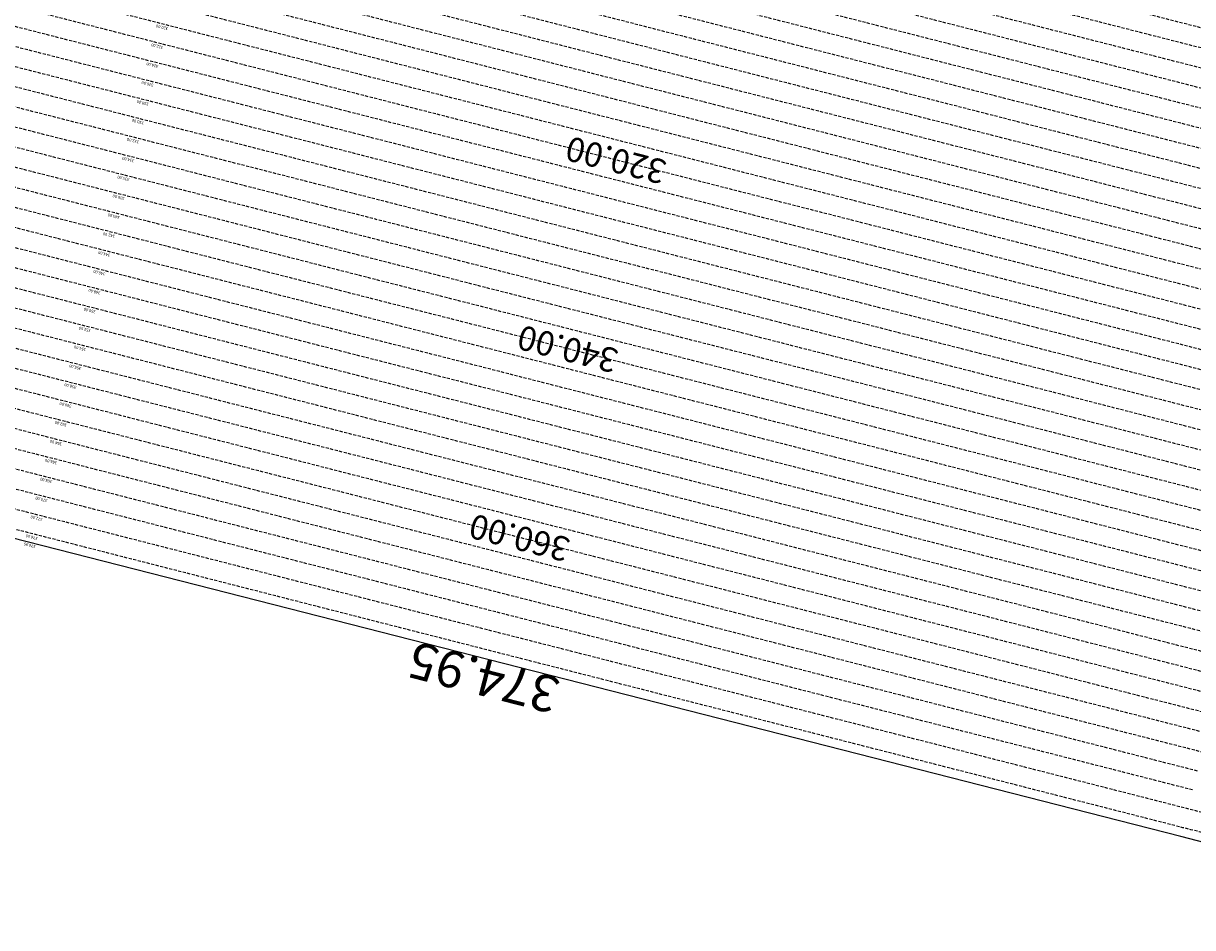
# Model space of a CAD drawing. Extents: x 1538956 to 1571595, y 5042519 to 5072519.
# Drawn here: x 1552678 to 1555078, y 5051038 to 5052895 of the extents above; entities that cross this region are included whole.
import ezdxf

# ---------------------------------------------------------------- set-up
doc = ezdxf.new("R2010")
doc.units = 0
doc.header["$LTSCALE"] = 2
doc.header["$MEASUREMENT"] = 0
doc.linetypes.add('NASCOSTA2', pattern=[4.762499999999999, 3.175, -1.5875])
doc.layers.add('conica', color=8, linetype='Continuous')
doc.layers.add('inviluppo', color=255, linetype='Continuous')
doc.styles.add('PC01', font='ARIAL.TTF')

msp = doc.modelspace()

# ---------------------------------------------------------------- linework, layer by layer
at = {"layer": 'conica', "linetype": 'NASCOSTA2'}
for p, q in [((1555196.406060805, 5051786.091034451), (1552353.950883369, 5052512.29312918)), ((1555186.504727802, 5051747.335859251), (1552344.049552297, 5052473.537953487)), ((1555176.6033948, 5051708.580684052), (1552334.148221224, 5052434.782777794)), ((1555166.702061798, 5051669.825508852), (1552324.246890152, 5052396.027602101)), ((1555156.800728796, 5051631.070333651), (1552314.34555908, 5052357.272426408)), ((1555117.195304645, 5051476.049656388), (1552274.74023479, 5052202.251723633)), ((1555087.491280509, 5051359.784137208), (1552245.036241573, 5052085.986196554)), ((1555077.58993913, 5051321.028964148), (1552235.134910501, 5052047.231020861))]:
    msp.add_line(p, q, dxfattribs=at)
at = {"layer": 'conica', "linetype": 'NASCOSTA2', "flags": 128}
for points in [[(1561531.792668587, 5055143.352029879, -0.381612232429294), (1555216.208726809, 5051863.601384849), (1552373.753545513, 5052589.803480566, -1.000000109012978), (1555017.903900267, 5062939.373176984), (1557860.35908856, 5062213.171079482, -0.3813679188054664), (1561829.455482169, 5056310.521034585, -0.3813679188054664)], [(1561453.777961088, 5055163.28354699, -0.3811197228257345), (1555236.01144735, 5051941.111721318), (1552393.556207658, 5052667.313831952, -1.000000596205652), (1554998.101271504, 5062861.862817075), (1557840.556426415, 5062135.660728095, -0.3811197317841981), (1561750.817893256, 5056325.93881778, -0.3811197317841981)], [(1561414.767181322, 5055173.250180838, -0.3808679709014433), (1555245.912763823, 5051979.86690074), (1552403.45753873, 5052706.069007645, -1.000000613602757), (1554988.199917027, 5062823.10764736), (1557830.655095343, 5062096.905552402, -0.3808679791007613), (1561711.80711349, 5056335.905451628, -0.3808679791007613)], [(1561375.751369233, 5055183.218100364, -0.3806122898205794), (1555255.814079199, 5052018.622080442), (1552413.358869803, 5052744.824183338, -1.000000612250141), (1554978.298562696, 5062784.352477609), (1557820.753764271, 5062058.150376709, -0.3806122971867898), (1561672.791301401, 5056345.873371155, -0.3806122971867898)], [(1561336.733573202, 5055193.186526756, -0.3803527676941194), (1555265.71540977, 5052057.377256262), (1552423.260200875, 5052783.579359031, -1.000000517226387), (1554968.397212126, 5062745.597306897), (1557810.852433199, 5062019.395201016, -0.380352775087634), (1561633.77350537, 5056355.841797546, -0.380352775087634)], [(1561297.70986775, 5055203.156462912, -0.3800890934217618), (1555275.6167423, 5052096.132431583), (1552433.161531947, 5052822.334534724, -1.000000565037526), (1554958.495859791, 5062706.842136635), (1557800.951102126, 5061980.640025323, -0.3800891009562798), (1561594.749799918, 5056365.811733702)], [(1561985.621051661, 5054568.791876443, -0.3636938258336485), (1555057.787256373, 5051243.518618028), (1552215.332248357, 5051969.720669475, -0.3850788189403607), (1547781.671899139, 5058656.289220522, -0.3836575568611977)], [(1561948.750266894, 5054584.338167849, -0.3636430811863237), (1555067.688597752, 5051282.273791088), (1552225.233579429, 5052008.475845168, -0.3848839463716973), (1547820.62490122, 5058646.337347954, -0.3848839463716973)], [(1561838.136827594, 5054630.97749955, -0.3634866717022704), (1555097.392621888, 5051398.539310268), (1552254.937572645, 5052124.741372247, -0.3842833346898544), (1547937.500349477, 5058616.477529575, -0.3836575568612089)], [(1561801.265306972, 5054646.524101224, -0.363433095303539), (1555107.293963267, 5051437.294483328), (1552264.838903718, 5052163.49654794, -0.3840776155137412), (1547976.464504541, 5058606.522807597, -0.3836575568611836)], [(1561690.648527327, 5054693.164841357, -0.3632677805041745), (1555136.998062791, 5051553.559983251), (1552294.542896935, 5052279.762075022, -0.3834430095639054), (1548093.376500487, 5058576.653651865, -0.3834430095639054)], [(1561653.776207334, 5054708.71178008, -0.3632111285566034), (1555146.899395794, 5051592.315158451), (1552304.444228008, 5052318.517250715, -0.3832255102580734), (1548132.352782008, 5058566.69583177, -0.3832255102580734)], [(1561570.792874559, 5055133.388097467, -0.3818529353159666), (1555206.307393807, 5051824.84620965), (1552363.852214441, 5052551.048304873, -0.3818529239532752), (1548366.28013332, 5058506.931113619, -0.3818529239532752)]]:
    msp.add_lwpolyline(points, format="xyb", dxfattribs=at)
at = {"layer": 'conica', "color": 255, "linetype": 'NASCOSTA2', "flags": 128}
for points in [[(1561492.78872906, 5055153.316916155, -0.3813679130615112), (1555226.110059811, 5051902.356560049), (1552383.654876585, 5052628.558656259, -1.000000345992119), (1555008.002556242, 5062900.6180046), (1557850.457757488, 5062174.415903789, -0.3813679188054221), (1561789.828661227, 5056315.972186945)], [(1561727.521680802, 5054677.617551202, -0.3633236919076349), (1555127.096646024, 5051514.804829448), (1552284.641565862, 5052241.006899326, -0.3836575568612162), (1548054.40168526, 5058586.611097346)]]:
    msp.add_lwpolyline(points, format="xyb", dxfattribs=at)
at = {"layer": 'conica', "linetype": 'NASCOSTA2', "flags": 128}
for points in [[(1554948.594509876, 5062668.086965755), (1557791.049771054, 5061941.88484963, -1.000000000000028), (1555285.51807286, 5052134.887607407), (1552443.062863019, 5052861.089710417, -1.000000504646082)], [(1554938.693160764, 5062629.33179467), (1557781.148439982, 5061903.129673937, -0.999999914044272), (1555295.419400099, 5052173.642784079), (1552452.964194092, 5052899.84488611, -1.00000048593517)], [(1554928.791811848, 5062590.576623536), (1557771.24710891, 5061864.374498244, -0.9999996398194045), (1555305.320716766, 5052212.397963454), (1552462.865525164, 5052938.600061803, -1.000000482891267)], [(1554918.890465987, 5062551.82145162), (1557761.345777838, 5061825.619322551, -0.9999999999999911), (1555315.222047389, 5052251.153139261), (1552472.766856236, 5052977.355237496, -1.00000040576634)], [(1554899.087758711, 5062474.311111764), (1557741.543115692, 5061748.108971165, -1.000000582202138), (1555335.024705251, 5052328.663491745), (1552492.569518381, 5053054.865588883, -1.000000533301521)], [(1554889.186407794, 5062435.55594114), (1557731.64178462, 5061709.353795472, -1.000000541291419), (1555344.926056773, 5052367.418662215), (1552502.470849453, 5053093.620764576, -1.000000543802541)], [(1554879.285058591, 5062396.800770081), (1557721.740453548, 5061670.598619779, -1.000000473555229), (1555354.827405592, 5052406.173833373), (1552512.372180526, 5053132.375940269, -1.000000501794235)], [(1554869.383709541, 5062358.045598979), (1557711.839122476, 5061631.843444086, -1.000000282346693), (1555364.728746952, 5052444.929006438), (1552522.273511598, 5053171.131115962, -1.000000500097673)], [(1554859.482364161, 5062319.290426942), (1557701.937791404, 5061593.088268393, -1.000000258367247), (1555374.630087338, 5052483.68417975), (1552532.17484267, 5053209.886291655, -1.000000407274714)], [(1554849.581013584, 5062280.535256233), (1557692.036460331, 5061554.3330927, -1.000000316180662), (1555384.531429909, 5052522.439352506), (1552542.076173742, 5053248.641467348, -1.000000543870654)], [(1554839.679663501, 5062241.780085399), (1557682.135129259, 5061515.577917007, -1.000000398222799), (1555394.432775589, 5052561.194524465), (1552551.977504815, 5053287.396643041, -1.000000533585827)], [(1554829.778315604, 5062203.024914004), (1557672.233798187, 5061476.822741314, -1.000000470681538), (1555404.334123995, 5052599.949695729), (1552561.878835887, 5053326.151818734, -1.000000479462623)], [(1554819.876965773, 5062164.269743104), (1557662.332467115, 5061438.067565621, -1.000000387228834), (1555414.235469097, 5052638.704867837), (1552571.780166959, 5053364.906994427, -1.000000531893341)], [(1554800.074227406, 5062086.759411192), (1557642.52980497, 5061360.557214234, -1.000000591180533), (1555434.038093894, 5052716.215228763), (1552591.582829104, 5053442.417345813, -1.000000472175904)], [(1554790.172878917, 5062048.004239948), (1557632.628473898, 5061321.802038541, -1.000000715638233), (1555443.939451745, 5052754.970397617), (1552601.484160176, 5053481.172521506, -1.000000509504718)], [(1554780.271532701, 5062009.249068124), (1557622.727142825, 5061283.046862848, -1.000000718939834), (1555453.840809592, 5052793.725566468), (1552611.385491248, 5053519.927697199, -1.000000453158092)]]:
    msp.add_lwpolyline(points, format="xyb", close=True, dxfattribs=at)
at = {"layer": 'conica', "color": 255, "linetype": 'NASCOSTA2', "flags": 128}
for points in [[(1554908.989115997, 5062513.066280762), (1557751.444446765, 5061786.864146858, -1.000000306318419), (1555325.123389833, 5052289.908312048), (1552482.668187308, 5053016.110413189, -1.000000514531811)], [(1554809.975616091, 5062125.514572164), (1557652.431136043, 5061399.312389928, -1.000000391140508), (1555424.136814279, 5052677.460039925), (1552581.681498031, 5053403.66217012, -1.000000530589631)]]:
    msp.add_lwpolyline(points, format="xyb", close=True, dxfattribs=at)
at = {"layer": 'inviluppo'}
msp.add_lwpolyline([(1562003.133236952, 5054561.407994124, -0.3637176283452027), (1555053.084196256, 5051225.109891136), (1552210.629116095, 5051951.311961013, -0.3851703882317043), (1547763.171869894, 5058661.015683791, -0.3851703882317043)], format="xyb", dxfattribs=at).dxf.unprotected_set("ltscale", 0)

# ---------------------------------------------------------------- texts
at = {"layer": 'conica', "attachment_point": 8, "style": 'PC01'}
for s, insert, char_height, width, rotation in [('320.00', (1552963.262841897, 5052891.260380208, 85.17087413075375), 5.999999999999996, 249.9999999999999, 165.66839930414605), ('322.00', (1552953.361868259, 5052852.506603549, 85.17087413075375), 5.999999999999996, 249.9999999999999, 165.66839930414605), ('324.00', (1552943.460962608, 5052813.75309302, 85.17087413075375), 5.999999999999996, 249.9999999999999, 165.66839930414605), ('326.00', (1552933.559306654, 5052774.996645675, 85.17087413075375), 5.999999999999996, 249.9999999999999, 165.66839930414605), ('328.00', (1552923.657872761, 5052736.241067518, 85.17087413075375), 5.999999999999996, 249.9999999999999, 165.66839930414605), ('330.00', (1552913.756480214, 5052697.485651202, 85.17087413075375), 5.999999999999996, 249.9999999999999, 165.66839930414605), ('332.00', (1552903.855210738, 5052658.730716584, 85.17087413075375), 5.999999999999996, 249.9999999999999, 165.66839930414605), ('320.00', (1553903.89572736, 5052653.009378257), 50, 250, 165.66840791228117), ('334.00', (1552893.954361428, 5052619.977426581, 85.17087413075375), 5.999999999999996, 249.9999999999999, 165.66839930414605), ('336.00', (1552884.052995342, 5052581.222113815, 85.17087413075375), 5.999999999999996, 249.9999999999999, 165.66839930414605), ('338.00', (1552874.151881808, 5052542.467789591, 85.17087413075375), 5.999999999999996, 249.9999999999999, 165.66839930414605), ('340.00', (1552864.24980599, 5052503.709698849, 85.2196935296065), 5.999999999999996, 249.9999999999999, 165.66839930414605), ('342.00', (1552854.348471884, 5052464.954511271), 5.999999999999996, 249.9999999999999, 166.52051400275704), ('344.00', (1552844.447143907, 5052426.199347677, 85.2196935296065), 5.999999999999996, 249.9999999999999, 165.66839930414605), ('346.00', (1552834.545812615, 5052387.444171123, 85.2196935296065), 5.999999999999996, 249.9999999999999, 165.66839930414605), ('348.00', (1552824.644481494, 5052348.688995216, 85.2196935296065), 5.999999999999996, 249.9999999999999, 165.66839930414605), ('350.00', (1552814.743150369, 5052309.933819313, 85.2196935296065), 5.999999999999996, 249.9999999999999, 165.66839930414605), ('340.00', (1553804.882416648, 5052265.457621324), 50, 250, 165.66840791228117), ('352.00', (1552804.841819246, 5052271.178643407, 85.2196935296065), 5.999999999999996, 249.9999999999999, 165.66839930414605), ('354.00', (1552794.940488121, 5052232.423467504, 85.2196935296065), 5.999999999999996, 249.9999999999999, 165.66839930414605), ('356.00', (1552785.039156994, 5052193.668291599, 85.2196935296065), 5.999999999999996, 249.9999999999999, 165.66839930414605), ('358.00', (1552775.137825876, 5052154.913115699, 85.2196935296065), 5.999999999999996, 249.9999999999999, 165.66839930414605), ('360.00', (1552765.23623162, 5052116.156909871, 85.26851319395321), 5.999999999999996, 249.9999999999999, 165.66839930414605), ('362.00', (1552755.334900412, 5052077.401733632, 85.26851319395321), 5.999999999999996, 249.9999999999999, 165.66839930414605), ('364.00', (1552745.433569203, 5052038.646557396, 85.26851319395321), 5.999999999999996, 249.9999999999999, 165.66839930414605), ('366.00', (1552735.532237996, 5051999.89138116, 85.26851319395321), 5.999999999999996, 249.9999999999999, 165.66839930414605), ('368.00', (1552725.630906787, 5051961.136204929, 85.26851319395321), 5.999999999999996, 249.9999999999999, 165.66839930414605), ('370.00', (1552715.72957558, 5051922.381028698, 85.26851319395321), 5.999999999999996, 249.9999999999999, 165.66839930414605), ('372.00', (1552705.828244374, 5051883.62585247, 85.26851319395321), 5.999999999999996, 249.9999999999999, 165.66839930414605), ('360.00', (1553705.869105935, 5051877.90586439), 50, 250, 165.66840791228117), ('374.00', (1552695.926913169, 5051844.870676238, 85.26851319395321), 5.999999999999996, 249.9999999999999, 165.66839930414605), ('{\\fArial|b0|i0|c238|p34;374.}95', (1552691.224130766, 5051826.463337172), 5.999999999999996, 249.9999999999999, 165.66839930414605), ('{\\fArial|b0|i0|c238|p34;374.}95', (1553631.856656175, 5051588.210926075), 75, 250, 165.66840791228117)]:
    msp.add_mtext(s, dxfattribs=dict(at, insert=insert, char_height=char_height, width=width, rotation=rotation))

doc.saveas('drawing.dxf')
